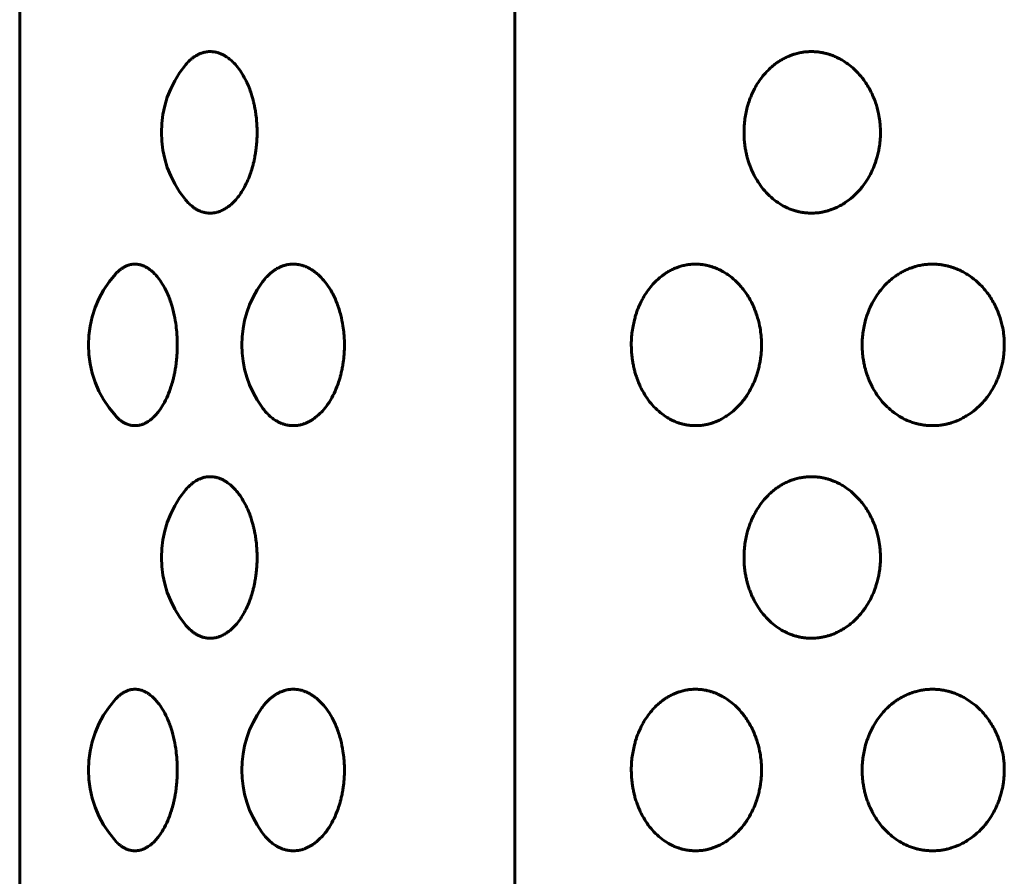
# Model space of a CAD drawing. Units: millimetres. Extents: x -2595 to 2595, y -2036 to 2036.
# Drawn here: x 157 to 175, y 145 to 161 of the extents above; entities that cross this region are included whole.
import ezdxf

# ---------------------------------------------------------------- set-up
doc = ezdxf.new("R2010")
doc.units = ezdxf.units.MM
doc.linetypes.add('K5LT_BASIC', pattern=[0])

msp = doc.modelspace()

# ---------------------------------------------------------------- linework, layer by layer
at = {"color": 150, "linetype": 'K5LT_BASIC', "lineweight": 60, "true_color": 0x0080ff}
for p, q in [((156.505, 62.027), (156.505, 216.027)), ((165.82, 62.027), (165.82, 216.027))]:
    msp.add_line(p, q, dxfattribs=at)
for centre, start, end in [((161.171, 159.027), 140.9253, 219.0781), ((159.799, 155.027), 138.2997, 221.7029), ((162.684, 155.027), 144.2728, 215.7249), ((161.171, 151.027), 140.9253, 219.0781), ((159.799, 147.027), 138.2997, 221.7029), ((162.684, 147.027), 144.2728, 215.7249)]:
    msp.add_arc(centre, 2, start, end, dxfattribs=at)
for points, knots in [([(159.618, 160.287), (159.636, 160.309), (159.672, 160.35), (159.726, 160.401), (159.774, 160.439), (159.812, 160.464), (159.842, 160.481), (159.865, 160.493), (159.887, 160.503), (159.908, 160.512), (159.929, 160.519), (159.95, 160.526), (159.973, 160.533), (160.002, 160.539), (160.036, 160.544), (160.066, 160.546), (160.092, 160.547), (160.113, 160.546), (160.137, 160.544), (160.161, 160.541), (160.184, 160.538), (160.205, 160.533), (160.227, 160.527), (160.249, 160.521), (160.271, 160.513), (160.294, 160.504), (160.319, 160.492), (160.355, 160.474), (160.406, 160.443), (160.479, 160.388), (160.565, 160.304), (160.653, 160.194), (160.731, 160.068), (160.794, 159.938), (160.841, 159.819), (160.873, 159.72), (160.895, 159.642), (160.91, 159.579), (160.923, 159.519), (160.937, 159.446), (160.952, 159.349), (160.964, 159.24), (160.97, 159.141), (160.972, 159.069), (160.972, 159.015), (160.971, 158.965), (160.969, 158.905), (160.965, 158.834), (160.958, 158.762), (160.951, 158.701), (160.944, 158.651), (160.936, 158.604), (160.927, 158.551), (160.915, 158.494), (160.899, 158.429), (160.876, 158.343), (160.839, 158.227), (160.785, 158.094), (160.718, 157.965), (160.646, 157.852), (160.568, 157.753), (160.487, 157.672), (160.41, 157.613), (160.35, 157.576), (160.303, 157.553), (160.268, 157.539), (160.238, 157.529), (160.213, 157.522), (160.19, 157.517), (160.168, 157.513), (160.147, 157.51), (160.125, 157.508), (160.104, 157.507), (160.082, 157.507), (160.06, 157.507), (160.039, 157.509), (160.017, 157.512), (159.996, 157.516), (159.975, 157.52), (159.954, 157.526), (159.933, 157.533), (159.91, 157.541), (159.885, 157.551), (159.859, 157.563), (159.835, 157.576), (159.814, 157.589), (159.793, 157.602), (159.769, 157.619), (159.739, 157.642), (159.708, 157.67), (159.677, 157.7), (159.647, 157.731), (159.628, 157.754), (159.618, 157.766)], [0.1550922, 0.1550922, 0.1550922, 0.1550922, 0.1675365, 0.1795419, 0.1896834, 0.1979488, 0.2026302, 0.207182, 0.2114491, 0.2155726, 0.2195527, 0.2235261, 0.2279591, 0.2328482, 0.2399408, 0.247012, 0.2500032, 0.2541273, 0.2590343, 0.2634785, 0.2675045, 0.27156, 0.2756513, 0.2797544, 0.2838656, 0.2879819, 0.2928461, 0.2984521, 0.3082812, 0.3228766, 0.3419722, 0.3619318, 0.3814132, 0.3993869, 0.4147058, 0.4261094, 0.4348915, 0.4415198, 0.4473173, 0.4547729, 0.465499, 0.4786308, 0.4892067, 0.4964579, 0.5011989, 0.5059016, 0.5120974, 0.5197929, 0.5282403, 0.534765, 0.5393935, 0.5440758, 0.5499811, 0.5566508, 0.5628798, 0.5720184, 0.5859908, 0.6041937, 0.6226088, 0.6396893, 0.656656, 0.6748792, 0.6904206, 0.7026537, 0.7101972, 0.7170488, 0.7225009, 0.7272434, 0.7312842, 0.7353259, 0.7393544, 0.7433619, 0.7473744, 0.7514143, 0.7554699, 0.7595205, 0.7635537, 0.7675817, 0.7716167, 0.7756513, 0.7796585, 0.7836381, 0.7888555, 0.7940366, 0.7991779, 0.8029833, 0.8067498, 0.8116954, 0.8178219, 0.825134, 0.8318673, 0.8380572, 0.8449016, 0.8449016, 0.8449016, 0.8449016]), ([(170.134, 159.027), (170.134, 159.06), (170.136, 159.134), (170.146, 159.252), (170.166, 159.376), (170.191, 159.486), (170.217, 159.572), (170.241, 159.642), (170.271, 159.72), (170.317, 159.822), (170.383, 159.941), (170.466, 160.061), (170.559, 160.169), (170.649, 160.255), (170.726, 160.317), (170.782, 160.356), (170.822, 160.381), (170.855, 160.401), (170.89, 160.42), (170.927, 160.438), (170.963, 160.454), (170.996, 160.468), (171.027, 160.48), (171.058, 160.491), (171.094, 160.502), (171.134, 160.513), (171.178, 160.524), (171.219, 160.531), (171.257, 160.537), (171.291, 160.541), (171.325, 160.544), (171.359, 160.546), (171.384, 160.546), (171.407, 160.547), (171.43, 160.546), (171.461, 160.545), (171.495, 160.543), (171.528, 160.539), (171.561, 160.535), (171.594, 160.53), (171.625, 160.523), (171.657, 160.516), (171.687, 160.509), (171.717, 160.5), (171.746, 160.491), (171.775, 160.482), (171.805, 160.47), (171.84, 160.456), (171.885, 160.436), (171.943, 160.407), (172.023, 160.361), (172.129, 160.287), (172.259, 160.172), (172.397, 160.01), (172.52, 159.811), (172.611, 159.598), (172.664, 159.404), (172.689, 159.252), (172.698, 159.147), (172.701, 159.077), (172.702, 159.034), (172.702, 158.997), (172.701, 158.959), (172.698, 158.912), (172.695, 158.865), (172.689, 158.811), (172.679, 158.743), (172.664, 158.661), (172.643, 158.574), (172.62, 158.496), (172.595, 158.426), (172.562, 158.341), (172.504, 158.218), (172.41, 158.063), (172.287, 157.91), (172.158, 157.789), (172.047, 157.708), (171.956, 157.653), (171.881, 157.614), (171.822, 157.589), (171.777, 157.573), (171.742, 157.561), (171.709, 157.55), (171.676, 157.542), (171.645, 157.534), (171.612, 157.527), (171.577, 157.521), (171.533, 157.514), (171.482, 157.509), (171.436, 157.507), (171.399, 157.507), (171.367, 157.507), (171.331, 157.509), (171.295, 157.512), (171.262, 157.516), (171.23, 157.52), (171.197, 157.526), (171.165, 157.533), (171.133, 157.54), (171.099, 157.55), (171.062, 157.561), (171.01, 157.579), (170.935, 157.61), (170.829, 157.665), (170.705, 157.749), (170.581, 157.86), (170.47, 157.986), (170.381, 158.116), (170.315, 158.235), (170.271, 158.332), (170.244, 158.402), (170.226, 158.453), (170.213, 158.495), (170.198, 158.544), (170.182, 158.608), (170.165, 158.684), (170.153, 158.759), (170.145, 158.824), (170.139, 158.88), (170.136, 158.933), (170.134, 158.982), (170.134, 159.013), (170.134, 159.027)], [0, 0, 0, 0, 0.010359, 0.023195, 0.036788, 0.0499, 0.058828, 0.065285, 0.073428, 0.085618, 0.101612, 0.118373, 0.134794, 0.150184, 0.161897, 0.169915, 0.174661, 0.178897, 0.183922, 0.189039, 0.194238, 0.198262, 0.202318, 0.206453, 0.21063, 0.216251, 0.221887, 0.227541, 0.231818, 0.236099, 0.240372, 0.244625, 0.248895, 0.250007, 0.253187, 0.257453, 0.261675, 0.265823, 0.269961, 0.274039, 0.278071, 0.282018, 0.285925, 0.289738, 0.293483, 0.297111, 0.3007, 0.305282, 0.310855, 0.318443, 0.328618, 0.343693, 0.363983, 0.38867, 0.414967, 0.440431, 0.46266, 0.478317, 0.48851, 0.495742, 0.499998, 0.501986, 0.507253, 0.511793, 0.516714, 0.522013, 0.528824, 0.53789, 0.548449, 0.556975, 0.563469, 0.572088, 0.58625, 0.607035, 0.631368, 0.651895, 0.667535, 0.67954, 0.689682, 0.697947, 0.702629, 0.707181, 0.711448, 0.715571, 0.719551, 0.723525, 0.727958, 0.732847, 0.739939, 0.747011, 0.750002, 0.754126, 0.759033, 0.763477, 0.767503, 0.771559, 0.77565, 0.779753, 0.783864, 0.787981, 0.792845, 0.798451, 0.80828, 0.822875, 0.841971, 0.86193, 0.881412, 0.899402, 0.914772, 0.926295, 0.933979, 0.939103, 0.943431, 0.948233, 0.955319, 0.964265, 0.972829, 0.979206, 0.984727, 0.990265, 0.995823, 1, 1, 1, 1]), ([(158.305, 156.357), (158.313, 156.366), (158.326, 156.38), (158.347, 156.401), (158.368, 156.42), (158.39, 156.438), (158.411, 156.454), (158.431, 156.468), (158.449, 156.48), (158.468, 156.491), (158.489, 156.502), (158.513, 156.513), (158.539, 156.524), (158.563, 156.531), (158.586, 156.537), (158.606, 156.541), (158.627, 156.544), (158.647, 156.546), (158.663, 156.546), (158.676, 156.547), (158.69, 156.546), (158.709, 156.545), (158.729, 156.543), (158.749, 156.539), (158.769, 156.535), (158.789, 156.53), (158.808, 156.523), (158.827, 156.516), (158.846, 156.509), (158.864, 156.5), (158.881, 156.491), (158.899, 156.482), (158.917, 156.47), (158.938, 156.456), (158.966, 156.436), (159.001, 156.407), (159.05, 156.361), (159.115, 156.287), (159.196, 156.172), (159.281, 156.01), (159.357, 155.811), (159.413, 155.598), (159.447, 155.404), (159.462, 155.252), (159.468, 155.147), (159.47, 155.077), (159.47, 155.034), (159.47, 154.997), (159.47, 154.959), (159.468, 154.912), (159.466, 154.865), (159.462, 154.811), (159.456, 154.743), (159.447, 154.661), (159.433, 154.574), (159.419, 154.496), (159.404, 154.426), (159.383, 154.341), (159.347, 154.218), (159.289, 154.063), (159.212, 153.91), (159.133, 153.789), (159.065, 153.708), (159.009, 153.653), (158.963, 153.614), (158.927, 153.589), (158.9, 153.573), (158.879, 153.561), (158.858, 153.55), (158.839, 153.542), (158.82, 153.534), (158.8, 153.527), (158.778, 153.521), (158.752, 153.514), (158.721, 153.509), (158.694, 153.507), (158.671, 153.507), (158.652, 153.507), (158.63, 153.509), (158.609, 153.512), (158.589, 153.516), (158.57, 153.52), (158.551, 153.526), (158.531, 153.533), (158.512, 153.54), (158.492, 153.55), (158.47, 153.561), (158.439, 153.579), (158.394, 153.61), (158.348, 153.651), (158.316, 153.684), (158.306, 153.696)], [0.1691483, 0.1691483, 0.1691483, 0.1691483, 0.1746614, 0.1788972, 0.1839217, 0.1890387, 0.1942384, 0.1982618, 0.2023183, 0.2064534, 0.2106301, 0.216251, 0.2218871, 0.2275411, 0.2318181, 0.236099, 0.2403718, 0.2446246, 0.2488948, 0.2500073, 0.2531865, 0.2574532, 0.2616747, 0.2658228, 0.2699613, 0.2740394, 0.2780707, 0.2820179, 0.2859254, 0.2897383, 0.2934825, 0.2971111, 0.3007002, 0.3052818, 0.3108549, 0.3184434, 0.3286176, 0.3436933, 0.3639829, 0.3886698, 0.4149674, 0.4404311, 0.4626603, 0.478317, 0.4885103, 0.4957416, 0.4999978, 0.5019864, 0.5072531, 0.5117933, 0.5167142, 0.5220129, 0.5288235, 0.53789, 0.5484491, 0.556975, 0.5634685, 0.5720881, 0.5862498, 0.6070349, 0.6313681, 0.6518955, 0.6675351, 0.6795405, 0.689682, 0.6979475, 0.7026288, 0.7071806, 0.7114477, 0.7155713, 0.7195514, 0.7235247, 0.7279578, 0.7328469, 0.7399394, 0.7470107, 0.7500019, 0.754126, 0.7590329, 0.7634771, 0.7675031, 0.7715586, 0.77565, 0.779753, 0.7838642, 0.7879805, 0.7928447, 0.7984507, 0.8082799, 0.8228752, 0.8308436, 0.8308436, 0.8308436, 0.8308436]), ([(161.06, 156.194), (161.077, 156.218), (161.112, 156.262), (161.161, 156.317), (161.202, 156.356), (161.23, 156.381), (161.254, 156.401), (161.28, 156.42), (161.307, 156.438), (161.333, 156.454), (161.357, 156.468), (161.379, 156.48), (161.402, 156.491), (161.428, 156.502), (161.457, 156.513), (161.489, 156.524), (161.519, 156.531), (161.546, 156.537), (161.571, 156.541), (161.596, 156.544), (161.621, 156.546), (161.64, 156.546), (161.657, 156.547), (161.673, 156.546), (161.696, 156.545), (161.721, 156.543), (161.745, 156.539), (161.769, 156.535), (161.793, 156.53), (161.817, 156.523), (161.84, 156.516), (161.862, 156.509), (161.884, 156.5), (161.906, 156.491), (161.927, 156.482), (161.949, 156.47), (161.975, 156.456), (162.008, 156.436), (162.051, 156.407), (162.11, 156.361), (162.188, 156.287), (162.285, 156.172), (162.388, 156.01), (162.48, 155.811), (162.547, 155.598), (162.587, 155.404), (162.606, 155.252), (162.613, 155.147), (162.615, 155.077), (162.616, 155.034), (162.616, 154.997), (162.615, 154.959), (162.613, 154.912), (162.61, 154.865), (162.606, 154.811), (162.599, 154.743), (162.587, 154.661), (162.572, 154.574), (162.554, 154.496), (162.536, 154.426), (162.511, 154.341), (162.468, 154.218), (162.398, 154.063), (162.306, 153.91), (162.21, 153.789), (162.128, 153.708), (162.06, 153.653), (162.005, 153.614), (161.962, 153.589), (161.928, 153.573), (161.903, 153.561), (161.878, 153.55), (161.854, 153.542), (161.831, 153.534), (161.807, 153.527), (161.781, 153.521), (161.749, 153.514), (161.712, 153.509), (161.678, 153.507), (161.65, 153.507), (161.627, 153.507), (161.601, 153.509), (161.575, 153.512), (161.55, 153.516), (161.527, 153.52), (161.503, 153.526), (161.48, 153.533), (161.456, 153.54), (161.432, 153.55), (161.404, 153.561), (161.367, 153.579), (161.312, 153.61), (161.235, 153.665), (161.147, 153.748), (161.088, 153.82), (161.06, 153.859)], [0.1388405, 0.1388405, 0.1388405, 0.1388405, 0.1501837, 0.1618969, 0.169915, 0.1746614, 0.1788972, 0.1839217, 0.1890387, 0.1942384, 0.1982618, 0.2023183, 0.2064534, 0.2106301, 0.216251, 0.2218871, 0.2275411, 0.2318181, 0.236099, 0.2403718, 0.2446246, 0.2488948, 0.2500073, 0.2531865, 0.2574532, 0.2616747, 0.2658228, 0.2699613, 0.2740394, 0.2780707, 0.2820179, 0.2859254, 0.2897383, 0.2934825, 0.2971111, 0.3007002, 0.3052818, 0.3108549, 0.3184434, 0.3286176, 0.3436933, 0.3639829, 0.3886698, 0.4149674, 0.4404311, 0.4626603, 0.478317, 0.4885103, 0.4957416, 0.4999978, 0.5019864, 0.5072531, 0.5117933, 0.5167142, 0.5220129, 0.5288235, 0.53789, 0.5484491, 0.556975, 0.5634685, 0.5720881, 0.5862498, 0.6070349, 0.6313681, 0.6518955, 0.6675351, 0.6795405, 0.689682, 0.6979475, 0.7026288, 0.7071806, 0.7114477, 0.7155713, 0.7195514, 0.7235247, 0.7279578, 0.7328469, 0.7399394, 0.7470107, 0.7500019, 0.754126, 0.7590329, 0.7634771, 0.7675031, 0.7715586, 0.77565, 0.779753, 0.7838642, 0.7879805, 0.7928447, 0.7984507, 0.8082799, 0.8228752, 0.8419709, 0.8611585, 0.8611585, 0.8611585, 0.8611585]), ([(168.013, 155.027), (168.013, 155.06), (168.015, 155.134), (168.025, 155.252), (168.044, 155.376), (168.068, 155.486), (168.092, 155.572), (168.115, 155.642), (168.143, 155.72), (168.187, 155.822), (168.251, 155.941), (168.33, 156.061), (168.417, 156.169), (168.503, 156.255), (168.577, 156.317), (168.63, 156.356), (168.668, 156.381), (168.7, 156.401), (168.733, 156.42), (168.769, 156.438), (168.802, 156.454), (168.834, 156.468), (168.863, 156.48), (168.894, 156.491), (168.928, 156.502), (168.966, 156.513), (169.008, 156.524), (169.047, 156.531), (169.082, 156.537), (169.115, 156.541), (169.147, 156.544), (169.18, 156.546), (169.204, 156.546), (169.226, 156.547), (169.248, 156.546), (169.278, 156.545), (169.31, 156.543), (169.342, 156.539), (169.373, 156.535), (169.404, 156.53), (169.434, 156.523), (169.464, 156.516), (169.494, 156.509), (169.522, 156.5), (169.55, 156.491), (169.577, 156.482), (169.606, 156.47), (169.639, 156.456), (169.682, 156.436), (169.738, 156.407), (169.814, 156.361), (169.915, 156.287), (170.04, 156.172), (170.172, 156.01), (170.29, 155.811), (170.376, 155.598), (170.427, 155.404), (170.451, 155.252), (170.46, 155.147), (170.463, 155.077), (170.464, 155.034), (170.464, 154.997), (170.463, 154.959), (170.46, 154.912), (170.457, 154.865), (170.451, 154.811), (170.442, 154.743), (170.427, 154.661), (170.407, 154.574), (170.385, 154.496), (170.362, 154.426), (170.329, 154.341), (170.274, 154.218), (170.184, 154.063), (170.066, 153.91), (169.943, 153.789), (169.837, 153.708), (169.75, 153.653), (169.678, 153.614), (169.622, 153.589), (169.579, 153.573), (169.546, 153.561), (169.514, 153.55), (169.483, 153.542), (169.453, 153.534), (169.421, 153.527), (169.388, 153.521), (169.346, 153.514), (169.298, 153.509), (169.254, 153.507), (169.218, 153.507), (169.187, 153.507), (169.153, 153.509), (169.119, 153.512), (169.087, 153.516), (169.057, 153.52), (169.026, 153.526), (168.995, 153.533), (168.965, 153.54), (168.932, 153.55), (168.897, 153.561), (168.847, 153.579), (168.776, 153.61), (168.675, 153.665), (168.557, 153.749), (168.438, 153.86), (168.334, 153.986), (168.249, 154.116), (168.186, 154.235), (168.144, 154.332), (168.118, 154.402), (168.101, 154.453), (168.088, 154.495), (168.075, 154.544), (168.059, 154.608), (168.043, 154.684), (168.031, 154.759), (168.024, 154.824), (168.019, 154.88), (168.015, 154.933), (168.014, 154.982), (168.013, 155.013), (168.013, 155.027)], [0, 0, 0, 0, 0.010359, 0.023195, 0.036788, 0.0499, 0.058828, 0.065285, 0.073428, 0.085618, 0.101612, 0.118373, 0.134794, 0.150184, 0.161897, 0.169915, 0.174661, 0.178897, 0.183922, 0.189039, 0.194238, 0.198262, 0.202318, 0.206453, 0.21063, 0.216251, 0.221887, 0.227541, 0.231818, 0.236099, 0.240372, 0.244625, 0.248895, 0.250007, 0.253187, 0.257453, 0.261675, 0.265823, 0.269961, 0.274039, 0.278071, 0.282018, 0.285925, 0.289738, 0.293483, 0.297111, 0.3007, 0.305282, 0.310855, 0.318443, 0.328618, 0.343693, 0.363983, 0.38867, 0.414967, 0.440431, 0.46266, 0.478317, 0.48851, 0.495742, 0.499998, 0.501986, 0.507253, 0.511793, 0.516714, 0.522013, 0.528824, 0.53789, 0.548449, 0.556975, 0.563469, 0.572088, 0.58625, 0.607035, 0.631368, 0.651895, 0.667535, 0.67954, 0.689682, 0.697947, 0.702629, 0.707181, 0.711448, 0.715571, 0.719551, 0.723525, 0.727958, 0.732847, 0.739939, 0.747011, 0.750002, 0.754126, 0.759033, 0.763477, 0.767503, 0.771559, 0.77565, 0.779753, 0.783864, 0.787981, 0.792845, 0.798451, 0.80828, 0.822875, 0.841971, 0.86193, 0.881412, 0.899402, 0.914772, 0.926295, 0.933979, 0.939103, 0.943431, 0.948233, 0.955319, 0.964265, 0.972829, 0.979206, 0.984727, 0.990265, 0.995823, 1, 1, 1, 1]), ([(172.357, 155.027), (172.357, 155.06), (172.359, 155.134), (172.37, 155.252), (172.391, 155.376), (172.417, 155.486), (172.444, 155.572), (172.469, 155.642), (172.5, 155.72), (172.549, 155.822), (172.618, 155.941), (172.705, 156.061), (172.801, 156.169), (172.895, 156.255), (172.976, 156.317), (173.034, 156.356), (173.076, 156.381), (173.11, 156.401), (173.147, 156.42), (173.186, 156.438), (173.223, 156.454), (173.257, 156.468), (173.29, 156.48), (173.322, 156.491), (173.36, 156.502), (173.401, 156.513), (173.447, 156.524), (173.49, 156.531), (173.529, 156.537), (173.564, 156.541), (173.6, 156.544), (173.635, 156.546), (173.662, 156.546), (173.686, 156.547), (173.71, 156.546), (173.742, 156.545), (173.777, 156.543), (173.812, 156.539), (173.846, 156.535), (173.88, 156.53), (173.913, 156.523), (173.946, 156.516), (173.978, 156.509), (174.009, 156.5), (174.039, 156.491), (174.068, 156.482), (174.1, 156.47), (174.136, 156.456), (174.183, 156.436), (174.243, 156.407), (174.326, 156.361), (174.437, 156.287), (174.573, 156.172), (174.716, 156.01), (174.843, 155.811), (174.937, 155.598), (174.993, 155.404), (175.018, 155.252), (175.028, 155.147), (175.031, 155.077), (175.032, 155.034), (175.032, 154.997), (175.031, 154.959), (175.028, 154.912), (175.024, 154.865), (175.018, 154.811), (175.009, 154.743), (174.993, 154.661), (174.971, 154.574), (174.947, 154.496), (174.921, 154.426), (174.886, 154.341), (174.826, 154.218), (174.729, 154.063), (174.601, 153.91), (174.467, 153.789), (174.352, 153.708), (174.257, 153.653), (174.179, 153.614), (174.118, 153.589), (174.071, 153.573), (174.035, 153.561), (174, 153.55), (173.966, 153.542), (173.933, 153.534), (173.899, 153.527), (173.862, 153.521), (173.817, 153.514), (173.764, 153.509), (173.716, 153.507), (173.677, 153.507), (173.643, 153.507), (173.606, 153.509), (173.569, 153.512), (173.534, 153.516), (173.501, 153.52), (173.467, 153.526), (173.434, 153.533), (173.4, 153.54), (173.365, 153.55), (173.326, 153.561), (173.272, 153.579), (173.193, 153.61), (173.083, 153.665), (172.954, 153.749), (172.824, 153.86), (172.709, 153.986), (172.616, 154.116), (172.547, 154.235), (172.501, 154.332), (172.472, 154.402), (172.454, 154.453), (172.44, 154.495), (172.424, 154.544), (172.407, 154.608), (172.39, 154.684), (172.377, 154.759), (172.368, 154.824), (172.363, 154.88), (172.359, 154.933), (172.357, 154.982), (172.357, 155.013), (172.357, 155.027)], [0, 0, 0, 0, 0.010359, 0.023195, 0.036788, 0.0499, 0.058828, 0.065285, 0.073428, 0.085618, 0.101612, 0.118373, 0.134794, 0.150184, 0.161897, 0.169915, 0.174661, 0.178897, 0.183922, 0.189039, 0.194238, 0.198262, 0.202318, 0.206453, 0.21063, 0.216251, 0.221887, 0.227541, 0.231818, 0.236099, 0.240372, 0.244625, 0.248895, 0.250007, 0.253187, 0.257453, 0.261675, 0.265823, 0.269961, 0.274039, 0.278071, 0.282018, 0.285925, 0.289738, 0.293483, 0.297111, 0.3007, 0.305282, 0.310855, 0.318443, 0.328618, 0.343693, 0.363983, 0.38867, 0.414967, 0.440431, 0.46266, 0.478317, 0.48851, 0.495742, 0.499998, 0.501986, 0.507253, 0.511793, 0.516714, 0.522013, 0.528824, 0.53789, 0.548449, 0.556975, 0.563469, 0.572088, 0.58625, 0.607035, 0.631368, 0.651895, 0.667535, 0.67954, 0.689682, 0.697947, 0.702629, 0.707181, 0.711448, 0.715571, 0.719551, 0.723525, 0.727958, 0.732847, 0.739939, 0.747011, 0.750002, 0.754126, 0.759033, 0.763477, 0.767503, 0.771559, 0.77565, 0.779753, 0.783864, 0.787981, 0.792845, 0.798451, 0.80828, 0.822875, 0.841971, 0.86193, 0.881412, 0.899402, 0.914772, 0.926295, 0.933979, 0.939103, 0.943431, 0.948233, 0.955319, 0.964265, 0.972829, 0.979206, 0.984727, 0.990265, 0.995823, 1, 1, 1, 1]), ([(159.618, 152.287), (159.636, 152.309), (159.672, 152.35), (159.726, 152.401), (159.774, 152.439), (159.812, 152.464), (159.842, 152.481), (159.865, 152.493), (159.887, 152.503), (159.908, 152.512), (159.929, 152.519), (159.95, 152.526), (159.973, 152.533), (160.002, 152.539), (160.036, 152.544), (160.066, 152.546), (160.092, 152.547), (160.113, 152.546), (160.137, 152.544), (160.161, 152.541), (160.184, 152.538), (160.205, 152.533), (160.227, 152.527), (160.249, 152.521), (160.271, 152.513), (160.294, 152.504), (160.319, 152.492), (160.355, 152.474), (160.406, 152.443), (160.479, 152.388), (160.565, 152.304), (160.653, 152.194), (160.731, 152.068), (160.794, 151.938), (160.841, 151.819), (160.873, 151.72), (160.895, 151.642), (160.91, 151.579), (160.923, 151.519), (160.937, 151.446), (160.952, 151.349), (160.964, 151.24), (160.97, 151.141), (160.972, 151.069), (160.972, 151.015), (160.971, 150.965), (160.969, 150.905), (160.965, 150.834), (160.958, 150.762), (160.951, 150.701), (160.944, 150.651), (160.936, 150.604), (160.927, 150.551), (160.915, 150.494), (160.899, 150.429), (160.876, 150.343), (160.839, 150.227), (160.785, 150.094), (160.718, 149.965), (160.646, 149.852), (160.568, 149.753), (160.487, 149.672), (160.41, 149.613), (160.35, 149.576), (160.303, 149.553), (160.268, 149.539), (160.238, 149.529), (160.213, 149.522), (160.19, 149.517), (160.168, 149.513), (160.147, 149.51), (160.125, 149.508), (160.104, 149.507), (160.082, 149.507), (160.06, 149.507), (160.039, 149.509), (160.017, 149.512), (159.996, 149.516), (159.975, 149.52), (159.954, 149.526), (159.933, 149.533), (159.91, 149.541), (159.885, 149.551), (159.859, 149.563), (159.835, 149.576), (159.814, 149.589), (159.793, 149.602), (159.769, 149.619), (159.739, 149.642), (159.708, 149.67), (159.677, 149.7), (159.647, 149.731), (159.628, 149.754), (159.618, 149.766)], [0.1550922, 0.1550922, 0.1550922, 0.1550922, 0.1675365, 0.1795419, 0.1896834, 0.1979488, 0.2026302, 0.207182, 0.2114491, 0.2155726, 0.2195527, 0.2235261, 0.2279591, 0.2328482, 0.2399408, 0.247012, 0.2500032, 0.2541273, 0.2590343, 0.2634785, 0.2675045, 0.27156, 0.2756513, 0.2797544, 0.2838656, 0.2879819, 0.2928461, 0.2984521, 0.3082812, 0.3228766, 0.3419722, 0.3619318, 0.3814132, 0.3993869, 0.4147058, 0.4261094, 0.4348915, 0.4415198, 0.4473173, 0.4547729, 0.465499, 0.4786308, 0.4892067, 0.4964579, 0.5011989, 0.5059016, 0.5120974, 0.5197929, 0.5282403, 0.534765, 0.5393935, 0.5440758, 0.5499811, 0.5566508, 0.5628798, 0.5720184, 0.5859908, 0.6041937, 0.6226088, 0.6396893, 0.656656, 0.6748792, 0.6904206, 0.7026537, 0.7101972, 0.7170488, 0.7225009, 0.7272434, 0.7312842, 0.7353259, 0.7393544, 0.7433619, 0.7473744, 0.7514143, 0.7554699, 0.7595205, 0.7635537, 0.7675817, 0.7716167, 0.7756513, 0.7796585, 0.7836381, 0.7888555, 0.7940366, 0.7991779, 0.8029833, 0.8067498, 0.8116954, 0.8178219, 0.825134, 0.8318673, 0.8380572, 0.8449016, 0.8449016, 0.8449016, 0.8449016]), ([(170.134, 151.027), (170.134, 151.06), (170.136, 151.134), (170.146, 151.252), (170.166, 151.376), (170.191, 151.486), (170.217, 151.572), (170.241, 151.642), (170.271, 151.72), (170.317, 151.822), (170.383, 151.941), (170.466, 152.061), (170.559, 152.169), (170.649, 152.255), (170.726, 152.317), (170.782, 152.356), (170.822, 152.381), (170.855, 152.401), (170.89, 152.42), (170.927, 152.438), (170.963, 152.454), (170.996, 152.468), (171.027, 152.48), (171.058, 152.491), (171.094, 152.502), (171.134, 152.513), (171.178, 152.524), (171.219, 152.531), (171.257, 152.537), (171.291, 152.541), (171.325, 152.544), (171.359, 152.546), (171.384, 152.546), (171.407, 152.547), (171.43, 152.546), (171.461, 152.545), (171.495, 152.543), (171.528, 152.539), (171.561, 152.535), (171.594, 152.53), (171.625, 152.523), (171.657, 152.516), (171.687, 152.509), (171.717, 152.5), (171.746, 152.491), (171.775, 152.482), (171.805, 152.47), (171.84, 152.456), (171.885, 152.436), (171.943, 152.407), (172.023, 152.361), (172.129, 152.287), (172.259, 152.172), (172.397, 152.01), (172.52, 151.811), (172.611, 151.598), (172.664, 151.404), (172.689, 151.252), (172.698, 151.147), (172.701, 151.077), (172.702, 151.034), (172.702, 150.997), (172.701, 150.959), (172.698, 150.912), (172.695, 150.865), (172.689, 150.811), (172.679, 150.743), (172.664, 150.661), (172.643, 150.574), (172.62, 150.496), (172.595, 150.426), (172.562, 150.341), (172.504, 150.218), (172.41, 150.063), (172.287, 149.91), (172.158, 149.789), (172.047, 149.708), (171.956, 149.653), (171.881, 149.614), (171.822, 149.589), (171.777, 149.573), (171.742, 149.561), (171.709, 149.55), (171.676, 149.542), (171.645, 149.534), (171.612, 149.527), (171.577, 149.521), (171.533, 149.514), (171.482, 149.509), (171.436, 149.507), (171.399, 149.507), (171.367, 149.507), (171.331, 149.509), (171.295, 149.512), (171.262, 149.516), (171.23, 149.52), (171.197, 149.526), (171.165, 149.533), (171.133, 149.54), (171.099, 149.55), (171.062, 149.561), (171.01, 149.579), (170.935, 149.61), (170.829, 149.665), (170.705, 149.749), (170.581, 149.86), (170.47, 149.986), (170.381, 150.116), (170.315, 150.235), (170.271, 150.332), (170.244, 150.402), (170.226, 150.453), (170.213, 150.495), (170.198, 150.544), (170.182, 150.608), (170.165, 150.684), (170.153, 150.759), (170.145, 150.824), (170.139, 150.88), (170.136, 150.933), (170.134, 150.982), (170.134, 151.013), (170.134, 151.027)], [0, 0, 0, 0, 0.010359, 0.023195, 0.036788, 0.0499, 0.058828, 0.065285, 0.073428, 0.085618, 0.101612, 0.118373, 0.134794, 0.150184, 0.161897, 0.169915, 0.174661, 0.178897, 0.183922, 0.189039, 0.194238, 0.198262, 0.202318, 0.206453, 0.21063, 0.216251, 0.221887, 0.227541, 0.231818, 0.236099, 0.240372, 0.244625, 0.248895, 0.250007, 0.253187, 0.257453, 0.261675, 0.265823, 0.269961, 0.274039, 0.278071, 0.282018, 0.285925, 0.289738, 0.293483, 0.297111, 0.3007, 0.305282, 0.310855, 0.318443, 0.328618, 0.343693, 0.363983, 0.38867, 0.414967, 0.440431, 0.46266, 0.478317, 0.48851, 0.495742, 0.499998, 0.501986, 0.507253, 0.511793, 0.516714, 0.522013, 0.528824, 0.53789, 0.548449, 0.556975, 0.563469, 0.572088, 0.58625, 0.607035, 0.631368, 0.651895, 0.667535, 0.67954, 0.689682, 0.697947, 0.702629, 0.707181, 0.711448, 0.715571, 0.719551, 0.723525, 0.727958, 0.732847, 0.739939, 0.747011, 0.750002, 0.754126, 0.759033, 0.763477, 0.767503, 0.771559, 0.77565, 0.779753, 0.783864, 0.787981, 0.792845, 0.798451, 0.80828, 0.822875, 0.841971, 0.86193, 0.881412, 0.899402, 0.914772, 0.926295, 0.933979, 0.939103, 0.943431, 0.948233, 0.955319, 0.964265, 0.972829, 0.979206, 0.984727, 0.990265, 0.995823, 1, 1, 1, 1]), ([(158.305, 148.357), (158.313, 148.366), (158.326, 148.38), (158.347, 148.401), (158.368, 148.42), (158.39, 148.438), (158.411, 148.454), (158.431, 148.468), (158.449, 148.48), (158.468, 148.491), (158.489, 148.502), (158.513, 148.513), (158.539, 148.524), (158.563, 148.531), (158.586, 148.537), (158.606, 148.541), (158.627, 148.544), (158.647, 148.546), (158.663, 148.546), (158.676, 148.547), (158.69, 148.546), (158.709, 148.545), (158.729, 148.543), (158.749, 148.539), (158.769, 148.535), (158.789, 148.53), (158.808, 148.523), (158.827, 148.516), (158.846, 148.509), (158.864, 148.5), (158.881, 148.491), (158.899, 148.482), (158.917, 148.47), (158.938, 148.456), (158.966, 148.436), (159.001, 148.407), (159.05, 148.361), (159.115, 148.287), (159.196, 148.172), (159.281, 148.01), (159.357, 147.811), (159.413, 147.598), (159.447, 147.404), (159.462, 147.252), (159.468, 147.147), (159.47, 147.077), (159.47, 147.034), (159.47, 146.997), (159.47, 146.959), (159.468, 146.912), (159.466, 146.865), (159.462, 146.811), (159.456, 146.743), (159.447, 146.661), (159.433, 146.574), (159.419, 146.496), (159.404, 146.426), (159.383, 146.341), (159.347, 146.218), (159.289, 146.063), (159.212, 145.91), (159.133, 145.789), (159.065, 145.708), (159.009, 145.653), (158.963, 145.614), (158.927, 145.589), (158.9, 145.573), (158.879, 145.561), (158.858, 145.55), (158.839, 145.542), (158.82, 145.534), (158.8, 145.527), (158.778, 145.521), (158.752, 145.514), (158.721, 145.509), (158.694, 145.507), (158.671, 145.507), (158.652, 145.507), (158.63, 145.509), (158.609, 145.512), (158.589, 145.516), (158.57, 145.52), (158.551, 145.526), (158.531, 145.533), (158.512, 145.54), (158.492, 145.55), (158.47, 145.561), (158.439, 145.579), (158.394, 145.61), (158.348, 145.651), (158.316, 145.684), (158.306, 145.696)], [0.1691483, 0.1691483, 0.1691483, 0.1691483, 0.1746614, 0.1788972, 0.1839217, 0.1890387, 0.1942384, 0.1982618, 0.2023183, 0.2064534, 0.2106301, 0.216251, 0.2218871, 0.2275411, 0.2318181, 0.236099, 0.2403718, 0.2446246, 0.2488948, 0.2500073, 0.2531865, 0.2574532, 0.2616747, 0.2658228, 0.2699613, 0.2740394, 0.2780707, 0.2820179, 0.2859254, 0.2897383, 0.2934825, 0.2971111, 0.3007002, 0.3052818, 0.3108549, 0.3184434, 0.3286176, 0.3436933, 0.3639829, 0.3886698, 0.4149674, 0.4404311, 0.4626603, 0.478317, 0.4885103, 0.4957416, 0.4999978, 0.5019864, 0.5072531, 0.5117933, 0.5167142, 0.5220129, 0.5288235, 0.53789, 0.5484491, 0.556975, 0.5634685, 0.5720881, 0.5862498, 0.6070349, 0.6313681, 0.6518955, 0.6675351, 0.6795405, 0.689682, 0.6979475, 0.7026288, 0.7071806, 0.7114477, 0.7155713, 0.7195514, 0.7235247, 0.7279578, 0.7328469, 0.7399394, 0.7470107, 0.7500019, 0.754126, 0.7590329, 0.7634771, 0.7675031, 0.7715586, 0.77565, 0.779753, 0.7838642, 0.7879805, 0.7928447, 0.7984507, 0.8082799, 0.8228752, 0.8308436, 0.8308436, 0.8308436, 0.8308436]), ([(161.06, 148.194), (161.077, 148.218), (161.112, 148.262), (161.161, 148.317), (161.202, 148.356), (161.23, 148.381), (161.254, 148.401), (161.28, 148.42), (161.307, 148.438), (161.333, 148.454), (161.357, 148.468), (161.379, 148.48), (161.402, 148.491), (161.428, 148.502), (161.457, 148.513), (161.489, 148.524), (161.519, 148.531), (161.546, 148.537), (161.571, 148.541), (161.596, 148.544), (161.621, 148.546), (161.64, 148.546), (161.657, 148.547), (161.673, 148.546), (161.696, 148.545), (161.721, 148.543), (161.745, 148.539), (161.769, 148.535), (161.793, 148.53), (161.817, 148.523), (161.84, 148.516), (161.862, 148.509), (161.884, 148.5), (161.906, 148.491), (161.927, 148.482), (161.949, 148.47), (161.975, 148.456), (162.008, 148.436), (162.051, 148.407), (162.11, 148.361), (162.188, 148.287), (162.285, 148.172), (162.388, 148.01), (162.48, 147.811), (162.547, 147.598), (162.587, 147.404), (162.606, 147.252), (162.613, 147.147), (162.615, 147.077), (162.616, 147.034), (162.616, 146.997), (162.615, 146.959), (162.613, 146.912), (162.61, 146.865), (162.606, 146.811), (162.599, 146.743), (162.587, 146.661), (162.572, 146.574), (162.554, 146.496), (162.536, 146.426), (162.511, 146.341), (162.468, 146.218), (162.398, 146.063), (162.306, 145.91), (162.21, 145.789), (162.128, 145.708), (162.06, 145.653), (162.005, 145.614), (161.962, 145.589), (161.928, 145.573), (161.903, 145.561), (161.878, 145.55), (161.854, 145.542), (161.831, 145.534), (161.807, 145.527), (161.781, 145.521), (161.749, 145.514), (161.712, 145.509), (161.678, 145.507), (161.65, 145.507), (161.627, 145.507), (161.601, 145.509), (161.575, 145.512), (161.55, 145.516), (161.527, 145.52), (161.503, 145.526), (161.48, 145.533), (161.456, 145.54), (161.432, 145.55), (161.404, 145.561), (161.367, 145.579), (161.312, 145.61), (161.235, 145.665), (161.147, 145.748), (161.088, 145.82), (161.06, 145.859)], [0.1388405, 0.1388405, 0.1388405, 0.1388405, 0.1501837, 0.1618969, 0.169915, 0.1746614, 0.1788972, 0.1839217, 0.1890387, 0.1942384, 0.1982618, 0.2023183, 0.2064534, 0.2106301, 0.216251, 0.2218871, 0.2275411, 0.2318181, 0.236099, 0.2403718, 0.2446246, 0.2488948, 0.2500073, 0.2531865, 0.2574532, 0.2616747, 0.2658228, 0.2699613, 0.2740394, 0.2780707, 0.2820179, 0.2859254, 0.2897383, 0.2934825, 0.2971111, 0.3007002, 0.3052818, 0.3108549, 0.3184434, 0.3286176, 0.3436933, 0.3639829, 0.3886698, 0.4149674, 0.4404311, 0.4626603, 0.478317, 0.4885103, 0.4957416, 0.4999978, 0.5019864, 0.5072531, 0.5117933, 0.5167142, 0.5220129, 0.5288235, 0.53789, 0.5484491, 0.556975, 0.5634685, 0.5720881, 0.5862498, 0.6070349, 0.6313681, 0.6518955, 0.6675351, 0.6795405, 0.689682, 0.6979475, 0.7026288, 0.7071806, 0.7114477, 0.7155713, 0.7195514, 0.7235247, 0.7279578, 0.7328469, 0.7399394, 0.7470107, 0.7500019, 0.754126, 0.7590329, 0.7634771, 0.7675031, 0.7715586, 0.77565, 0.779753, 0.7838642, 0.7879805, 0.7928447, 0.7984507, 0.8082799, 0.8228752, 0.8419709, 0.8611585, 0.8611585, 0.8611585, 0.8611585]), ([(168.013, 147.027), (168.013, 147.06), (168.015, 147.134), (168.025, 147.252), (168.044, 147.376), (168.068, 147.486), (168.092, 147.572), (168.115, 147.642), (168.143, 147.72), (168.187, 147.822), (168.251, 147.941), (168.33, 148.061), (168.417, 148.169), (168.503, 148.255), (168.577, 148.317), (168.63, 148.356), (168.668, 148.381), (168.7, 148.401), (168.733, 148.42), (168.769, 148.438), (168.802, 148.454), (168.834, 148.468), (168.863, 148.48), (168.894, 148.491), (168.928, 148.502), (168.966, 148.513), (169.008, 148.524), (169.047, 148.531), (169.082, 148.537), (169.115, 148.541), (169.147, 148.544), (169.18, 148.546), (169.204, 148.546), (169.226, 148.547), (169.248, 148.546), (169.278, 148.545), (169.31, 148.543), (169.342, 148.539), (169.373, 148.535), (169.404, 148.53), (169.434, 148.523), (169.464, 148.516), (169.494, 148.509), (169.522, 148.5), (169.55, 148.491), (169.577, 148.482), (169.606, 148.47), (169.639, 148.456), (169.682, 148.436), (169.738, 148.407), (169.814, 148.361), (169.915, 148.287), (170.04, 148.172), (170.172, 148.01), (170.29, 147.811), (170.376, 147.598), (170.427, 147.404), (170.451, 147.252), (170.46, 147.147), (170.463, 147.077), (170.464, 147.034), (170.464, 146.997), (170.463, 146.959), (170.46, 146.912), (170.457, 146.865), (170.451, 146.811), (170.442, 146.743), (170.427, 146.661), (170.407, 146.574), (170.385, 146.496), (170.362, 146.426), (170.329, 146.341), (170.274, 146.218), (170.184, 146.063), (170.066, 145.91), (169.943, 145.789), (169.837, 145.708), (169.75, 145.653), (169.678, 145.614), (169.622, 145.589), (169.579, 145.573), (169.546, 145.561), (169.514, 145.55), (169.483, 145.542), (169.453, 145.534), (169.421, 145.527), (169.388, 145.521), (169.346, 145.514), (169.298, 145.509), (169.254, 145.507), (169.218, 145.507), (169.187, 145.507), (169.153, 145.509), (169.119, 145.512), (169.087, 145.516), (169.057, 145.52), (169.026, 145.526), (168.995, 145.533), (168.965, 145.54), (168.932, 145.55), (168.897, 145.561), (168.847, 145.579), (168.776, 145.61), (168.675, 145.665), (168.557, 145.749), (168.438, 145.86), (168.334, 145.986), (168.249, 146.116), (168.186, 146.235), (168.144, 146.332), (168.118, 146.402), (168.101, 146.453), (168.088, 146.495), (168.075, 146.544), (168.059, 146.608), (168.043, 146.684), (168.031, 146.759), (168.024, 146.824), (168.019, 146.88), (168.015, 146.933), (168.014, 146.982), (168.013, 147.013), (168.013, 147.027)], [0, 0, 0, 0, 0.010359, 0.023195, 0.036788, 0.0499, 0.058828, 0.065285, 0.073428, 0.085618, 0.101612, 0.118373, 0.134794, 0.150184, 0.161897, 0.169915, 0.174661, 0.178897, 0.183922, 0.189039, 0.194238, 0.198262, 0.202318, 0.206453, 0.21063, 0.216251, 0.221887, 0.227541, 0.231818, 0.236099, 0.240372, 0.244625, 0.248895, 0.250007, 0.253187, 0.257453, 0.261675, 0.265823, 0.269961, 0.274039, 0.278071, 0.282018, 0.285925, 0.289738, 0.293483, 0.297111, 0.3007, 0.305282, 0.310855, 0.318443, 0.328618, 0.343693, 0.363983, 0.38867, 0.414967, 0.440431, 0.46266, 0.478317, 0.48851, 0.495742, 0.499998, 0.501986, 0.507253, 0.511793, 0.516714, 0.522013, 0.528824, 0.53789, 0.548449, 0.556975, 0.563469, 0.572088, 0.58625, 0.607035, 0.631368, 0.651895, 0.667535, 0.67954, 0.689682, 0.697947, 0.702629, 0.707181, 0.711448, 0.715571, 0.719551, 0.723525, 0.727958, 0.732847, 0.739939, 0.747011, 0.750002, 0.754126, 0.759033, 0.763477, 0.767503, 0.771559, 0.77565, 0.779753, 0.783864, 0.787981, 0.792845, 0.798451, 0.80828, 0.822875, 0.841971, 0.86193, 0.881412, 0.899402, 0.914772, 0.926295, 0.933979, 0.939103, 0.943431, 0.948233, 0.955319, 0.964265, 0.972829, 0.979206, 0.984727, 0.990265, 0.995823, 1, 1, 1, 1]), ([(172.357, 147.027), (172.357, 147.06), (172.359, 147.134), (172.37, 147.252), (172.391, 147.376), (172.417, 147.486), (172.444, 147.572), (172.469, 147.642), (172.5, 147.72), (172.549, 147.822), (172.618, 147.941), (172.705, 148.061), (172.801, 148.169), (172.895, 148.255), (172.976, 148.317), (173.034, 148.356), (173.076, 148.381), (173.11, 148.401), (173.147, 148.42), (173.186, 148.438), (173.223, 148.454), (173.257, 148.468), (173.29, 148.48), (173.322, 148.491), (173.36, 148.502), (173.401, 148.513), (173.447, 148.524), (173.49, 148.531), (173.529, 148.537), (173.564, 148.541), (173.6, 148.544), (173.635, 148.546), (173.662, 148.546), (173.686, 148.547), (173.71, 148.546), (173.742, 148.545), (173.777, 148.543), (173.812, 148.539), (173.846, 148.535), (173.88, 148.53), (173.913, 148.523), (173.946, 148.516), (173.978, 148.509), (174.009, 148.5), (174.039, 148.491), (174.068, 148.482), (174.1, 148.47), (174.136, 148.456), (174.183, 148.436), (174.243, 148.407), (174.326, 148.361), (174.437, 148.287), (174.573, 148.172), (174.716, 148.01), (174.843, 147.811), (174.937, 147.598), (174.993, 147.404), (175.018, 147.252), (175.028, 147.147), (175.031, 147.077), (175.032, 147.034), (175.032, 146.997), (175.031, 146.959), (175.028, 146.912), (175.024, 146.865), (175.018, 146.811), (175.009, 146.743), (174.993, 146.661), (174.971, 146.574), (174.947, 146.496), (174.921, 146.426), (174.886, 146.341), (174.826, 146.218), (174.729, 146.063), (174.601, 145.91), (174.467, 145.789), (174.352, 145.708), (174.257, 145.653), (174.179, 145.614), (174.118, 145.589), (174.071, 145.573), (174.035, 145.561), (174, 145.55), (173.966, 145.542), (173.933, 145.534), (173.899, 145.527), (173.862, 145.521), (173.817, 145.514), (173.764, 145.509), (173.716, 145.507), (173.677, 145.507), (173.643, 145.507), (173.606, 145.509), (173.569, 145.512), (173.534, 145.516), (173.501, 145.52), (173.467, 145.526), (173.434, 145.533), (173.4, 145.54), (173.365, 145.55), (173.326, 145.561), (173.272, 145.579), (173.193, 145.61), (173.083, 145.665), (172.954, 145.749), (172.824, 145.86), (172.709, 145.986), (172.616, 146.116), (172.547, 146.235), (172.501, 146.332), (172.472, 146.402), (172.454, 146.453), (172.44, 146.495), (172.424, 146.544), (172.407, 146.608), (172.39, 146.684), (172.377, 146.759), (172.368, 146.824), (172.363, 146.88), (172.359, 146.933), (172.357, 146.982), (172.357, 147.013), (172.357, 147.027)], [0, 0, 0, 0, 0.010359, 0.023195, 0.036788, 0.0499, 0.058828, 0.065285, 0.073428, 0.085618, 0.101612, 0.118373, 0.134794, 0.150184, 0.161897, 0.169915, 0.174661, 0.178897, 0.183922, 0.189039, 0.194238, 0.198262, 0.202318, 0.206453, 0.21063, 0.216251, 0.221887, 0.227541, 0.231818, 0.236099, 0.240372, 0.244625, 0.248895, 0.250007, 0.253187, 0.257453, 0.261675, 0.265823, 0.269961, 0.274039, 0.278071, 0.282018, 0.285925, 0.289738, 0.293483, 0.297111, 0.3007, 0.305282, 0.310855, 0.318443, 0.328618, 0.343693, 0.363983, 0.38867, 0.414967, 0.440431, 0.46266, 0.478317, 0.48851, 0.495742, 0.499998, 0.501986, 0.507253, 0.511793, 0.516714, 0.522013, 0.528824, 0.53789, 0.548449, 0.556975, 0.563469, 0.572088, 0.58625, 0.607035, 0.631368, 0.651895, 0.667535, 0.67954, 0.689682, 0.697947, 0.702629, 0.707181, 0.711448, 0.715571, 0.719551, 0.723525, 0.727958, 0.732847, 0.739939, 0.747011, 0.750002, 0.754126, 0.759033, 0.763477, 0.767503, 0.771559, 0.77565, 0.779753, 0.783864, 0.787981, 0.792845, 0.798451, 0.80828, 0.822875, 0.841971, 0.86193, 0.881412, 0.899402, 0.914772, 0.926295, 0.933979, 0.939103, 0.943431, 0.948233, 0.955319, 0.964265, 0.972829, 0.979206, 0.984727, 0.990265, 0.995823, 1, 1, 1, 1])]:
    msp.add_open_spline(points, degree=3, knots=knots, dxfattribs=at)

doc.saveas('drawing.dxf')
